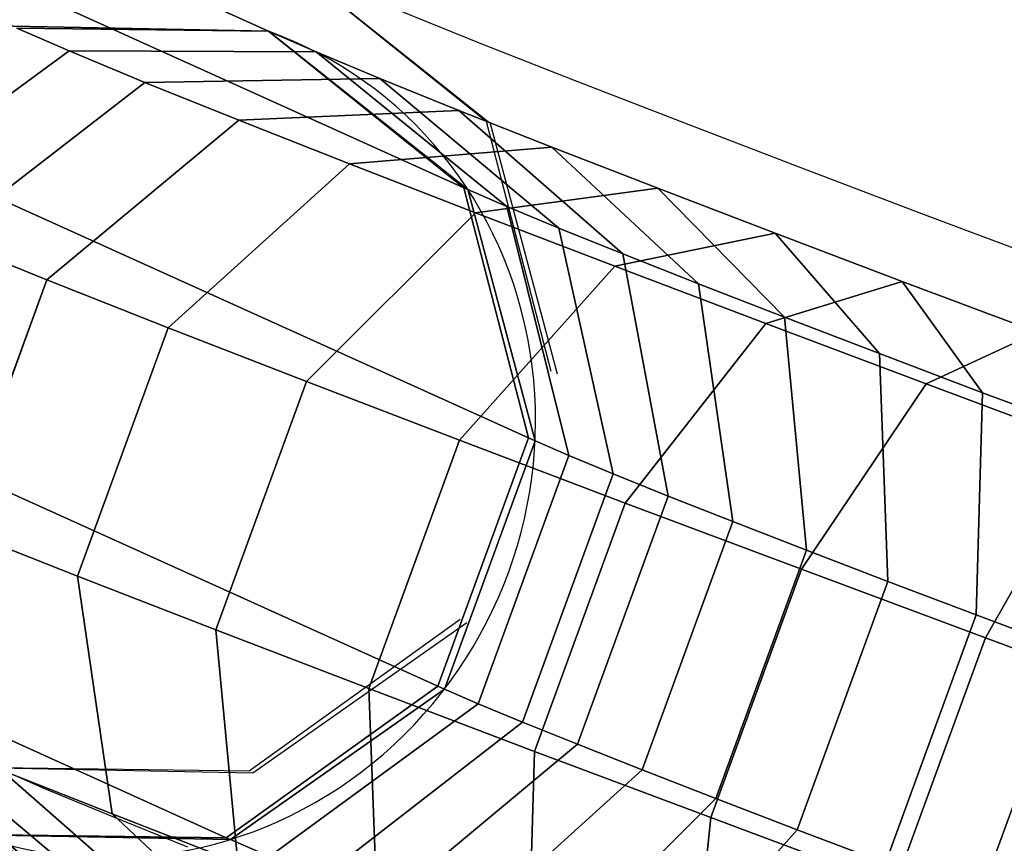
# Model space of a CAD drawing. Units: inches. Extents: x -389 to 382, y 3772 to 4463.
# Drawn here: x 113 to 118, y 4024 to 4028 of the extents above; entities that cross this region are included whole.
import ezdxf

# ---------------------------------------------------------------- set-up
doc = ezdxf.new("R2010")
doc.units = ezdxf.units.IN
doc.header["$MEASUREMENT"] = 0
doc.layers.get('0').update_dxf_attribs({"true_color": 0xffffff})
doc.layers.add('strefa bezpieczenstwa', color=1, linetype='Continuous')

# ---------------------------------------------------------------- blocks, each defined once
blk = doc.blocks.new('1604v2')
at = {"layer": 'strefa bezpieczenstwa'}
blk.add_arc((23.23439764030918, -0.4066467261113758), 2.184449980525322, 251.4528689183792, 50.04187537528343, dxfattribs=at)
blk = doc.blocks.new('1632')
at = {"layer": 'strefa bezpieczenstwa'}
for p, q in [((11.69500258603317, -0.2990522273366518), (11.68622454627153, -0.2920563926717867)), ((11.68622454627153, -0.2920563926717867), (11.694905774278, -0.2990079317658481)), ((11.69468866045807, -0.2955712659715588), (11.691179181939, -0.2941566394254957)), ((11.69882455644772, -0.2972038689267236), (11.69468866045807, -0.2955712659715588)), ((11.70352958994534, -0.2990318376072527), (11.69882455644772, -0.2972038689267236)), ((11.694905774278, -0.2990079317658481), (11.69777999813255, -0.3101162142552116)), ((11.69807520377876, -0.3102474089598433), (11.69508555556284, -0.2990789940579104)), ((11.70873859873616, -0.3010298556178417), (11.70352958994534, -0.2990318376072527)), ((11.71437944081527, -0.3031702514704202), (11.70873859873616, -0.3010298556178417)), ((11.72037399351614, -0.30542338181922), (11.71437944081527, -0.3031702514704202)), ((11.69375138771359, -0.32114608269675), (11.68438061246134, -0.3278769654998941)), ((11.68453908705498, -0.3279574342154286), (11.69404648067636, -0.3212767565606338)), ((11.67318518519853, -0.327740119665167), (11.68453908705498, -0.3279574342154286)), ((11.68438061246134, -0.3278769654998941), (11.67318518519853, -0.327740119665167)), ((11.67530536423088, -0.3286633081081334), (11.67318518519853, -0.327740119665167)), ((11.678139820866, -0.3298403664188565), (11.67530536423088, -0.3286633081081334)), ((11.68164929938507, -0.3312549929649222), (11.678139820866, -0.3298403664188565))]:
    blk.add_line(p, q, dxfattribs=at)
blk.add_blockref('1604v2', (-11.29025275394059, -0.0241890451458957), dxfattribs=at)

msp = doc.modelspace()

# ---------------------------------------------------------------- linework, layer by layer
at = {"extrusion": (-0.1055419473313881, 0.06093467170257125, 0.992546151641322)}
for p, q in [((114.5179388069426, 4027.817540714511, 64.91028021641763), (80.82594470651361, 4043.038689682734, 194.017838755729)), ((115.386061607589, 4027.122386805105, 65.28713714663166), (81.72085665930109, 4042.331546880294, 194.2970858762646)), ((115.6897214671949, 4026.004222934815, 65.48519988651282), (82.02491302614717, 4041.213010050174, 194.4850283836014)), ((115.286783050459, 4024.901535128454, 65.51005013077939), (81.62197460941286, 4040.110322243816, 194.509878627868)), ((114.3311551372049, 4024.23551264908, 65.35219593075007), (80.66595018891564, 4039.444672724265, 194.362144660383)), ((113.6327965890965, 4027.730171992437, 63.82797580704108), (113.400786369381, 4027.831196080605, 64.54878158178909)), ((114.7299567101781, 4027.725221870214, 64.25158626238144), (114.5179388069426, 4027.817540714511, 64.91028021641763)), ((113.9696975063745, 4027.590267920644, 63.08270378390253), (113.6327965890965, 4027.730171992437, 63.82797580704108)), ((115.0134023736887, 4027.60751603914, 63.62456474875029), (114.7299567101781, 4027.725221870214, 64.25158626238144)), ((115.3643502255961, 4027.466053384534, 63.03789959043422), (115.0134023736887, 4027.60751603914, 63.62456474875029)), ((114.3868309059802, 4027.422126706181, 62.38539895474116), (113.9696975063745, 4027.590267920644, 63.08270378390253)), ((115.7779398245608, 4027.302793089017, 62.49971578825836), (115.3643502255961, 4027.466053384534, 63.03789959043422)), ((114.8784197118954, 4027.22807701555, 61.745718621055), (114.3868309059802, 4027.422126706181, 62.38539895474116)), ((116.2484431743227, 4027.119996220964, 62.01746690201687), (115.7779398245608, 4027.302793089017, 62.49971578825836)), ((115.4376556802749, 4027.010806333897, 61.1725220156879), (114.8784197118954, 4027.22807701555, 61.745718621055)), ((115.3960490982258, 4027.118037957302, 65.25610816465495), (115.386061607589, 4027.122386805105, 65.28713714663166)), ((115.4042993556719, 4027.114310716172, 65.22449327742547), (115.3960490982258, 4027.118037957302, 65.25610816465495)), ((115.5780871943432, 4027.038773204677, 64.6905550133073), (115.4042993556719, 4027.114310716172, 65.22449327742547)), ((116.7693440534052, 4026.920194419905, 61.597831822629), (116.2484431743227, 4027.119996220964, 62.01746690201687)), ((115.8080776040881, 4026.943265614325, 64.18178400918345), (115.5780871943432, 4027.038773204677, 64.6905550133073)), ((116.0567936900062, 4026.773323744759, 60.67374760716062), (115.4376556802749, 4027.010806333897, 61.1725220156879)), ((116.0928399082978, 4026.828481519579, 63.70575852171272), (115.8080776040881, 4026.943265614325, 64.18178400918345)), ((113.5336611048819, 4026.713479982634, 61.99748967978744), (113.0756227872354, 4026.898109453864, 62.76317358603517)), ((117.333428261316, 4026.706154834647, 61.24662227304789), (116.7693440534052, 4026.920194419905, 61.597831822629)), ((116.4284303003105, 4026.696010619173, 63.26907125104715), (116.0928399082978, 4026.828481519579, 63.70575852171272)), ((116.7272590085199, 4026.518918255848, 60.2563031560984), (116.0567936900062, 4026.773323744759, 60.67374760716062)), ((114.0734560717898, 4026.500401399335, 61.29508103988755), (113.5336611048819, 4026.713479982634, 61.99748967978744)), ((116.810201031456, 4026.547687564721, 62.87777008393122), (116.4284303003105, 4026.696010619173, 63.26907125104715)), ((117.9328835314028, 4026.480841799767, 60.96870231898371), (117.333428261316, 4026.706154834647, 61.24662227304789)), ((117.2328647798885, 4026.385566551739, 62.53727433368286), (116.810201031456, 4026.547687564721, 62.87777008393122)), ((114.6875318143852, 4026.261824729154, 60.66567565290164), (114.0734560717898, 4026.500401399335, 61.29508103988755)), ((117.4397660472827, 4026.251113248054, 59.92597004641529), (116.7272590085199, 4026.518918255848, 60.2563031560984)), ((117.6905678772003, 4026.211892870144, 62.25229968558269), (117.2328647798885, 4026.385566551739, 62.53727433368286)), ((115.3673837098153, 4026.001054132261, 60.11799044911925), (114.6875318143852, 4026.261824729154, 60.66567565290164)), ((118.1844469622692, 4025.973617678483, 59.68732321621826), (117.4397660472827, 4026.251113248054, 59.92597004641529)), ((118.1769713786088, 4026.029071808175, 62.02679288713737), (117.6905678772003, 4026.211892870144, 62.25229968558269)), ((116.1035961704399, 4025.7217011429, 59.65961057770033), (115.3673837098153, 4026.001054132261, 60.11799044911925)), ((115.6897214671949, 4026.004222934815, 65.48519988651282), (115.673561367883, 4026.011259518373, 65.53540583398527)), ((115.7030706641591, 4025.998192131983, 65.43404592442286), (115.6897214671949, 4026.004222934815, 65.48519988651282)), ((115.8532310235374, 4025.933026054536, 64.97721091696403), (115.6897214671949, 4026.004222934815, 65.48519988651282)), ((116.0501842695787, 4025.85123773144, 64.54152274690279), (115.8532310235374, 4025.933026054536, 64.97721091696403)), ((116.2940416557443, 4025.752941893452, 64.13387633651855), (116.0501842695787, 4025.85123773144, 64.54152274690279)), ((116.8859730447344, 4025.427634651598, 59.29688435638705), (116.1035961704399, 4025.7217011429, 59.65961057770033)), ((116.581425886768, 4025.639499885724, 63.75991737206665), (116.2940416557443, 4025.752941893452, 64.13387633651855)), ((116.9083568436941, 4025.512482819794, 63.42482498656952), (116.581425886768, 4025.639499885724, 63.75991737206665)), ((113.6705176550538, 4025.397713592974, 61.31993128415397), (113.1307226881485, 4025.610792176278, 62.02233992405392)), ((117.27030670643, 4025.37364981457, 63.13324003157618), (116.9083568436941, 4025.512482819794, 63.42482498656952)), ((117.7036788285612, 4025.122927323054, 59.03483535067652), (116.8859730447344, 4025.427634651598, 59.29688435638705)), ((114.2845933976507, 4025.159136922797, 60.69052589716802), (113.6705176550538, 4025.397713592974, 61.31993128415397)), ((117.6622626616295, 4025.224923633423, 62.88920080383261), (117.27030670643, 4025.37364981457, 63.13324003157618)), ((118.0787963275073, 4025.068364054963, 62.69608711701756), (117.6622626616295, 4025.224923633423, 62.88920080383261)), ((114.9644452930811, 4024.898366325903, 60.14284069338581), (114.2845933976507, 4025.159136922797, 60.69052589716802)), ((118.5453887311554, 4024.811799191924, 58.87709280010539), (117.7036788285612, 4025.122927323054, 59.03483535067652)), ((115.7006577537056, 4024.619013336543, 59.68446082196678), (114.9644452930811, 4024.898366325903, 60.14284069338581)), ((115.286783050459, 4024.901535128454, 65.51005013077939), (115.2706229511486, 4024.908571712014, 65.56025607825185)), ((115.3001322474251, 4024.895504325626, 65.45889616868936), (115.286783050459, 4024.901535128454, 65.51005013077939)), ((115.4502926068031, 4024.830338248179, 65.00206116123046), (115.286783050459, 4024.901535128454, 65.51005013077939)), ((115.6472458528435, 4024.748549925082, 64.56637299116926), (115.4502926068031, 4024.830338248179, 65.00206116123046)), ((115.8911032390106, 4024.650254087097, 64.15872658078503), (115.6472458528435, 4024.748549925082, 64.56637299116926)), ((116.1784874700323, 4024.536812079364, 63.78476761633305), (115.8911032390106, 4024.650254087097, 64.15872658078503)), ((116.4830346279988, 4024.324946845237, 59.32173460065364), (115.7006577537056, 4024.619013336543, 59.68446082196678)), ((113.823513241511, 4024.341202859526, 61.81077740517338), (113.3319244355959, 4024.535252550155, 62.45045773885964)), ((116.505418426961, 4024.409795013438, 63.44967523083606), (116.1784874700323, 4024.536812079364, 63.78476761633305)), ((116.8673682896957, 4024.270962008213, 63.1580902758427), (116.505418426961, 4024.409795013438, 63.44967523083606)), ((114.3827492098908, 4024.123932177872, 61.23758079980639), (113.823513241511, 4024.341202859526, 61.81077740517338)), ((117.3007404118259, 4024.020239516694, 59.05968559494298), (116.4830346279988, 4024.324946845237, 59.32173460065364)), ((117.259324244895, 4024.122235827064, 62.91405104809917), (116.8673682896957, 4024.270962008213, 63.1580902758427)), ((114.3311551372049, 4024.23551264908, 65.35219593075007), (114.3411426278403, 4024.231163801273, 65.32116694877338)), ((114.3411426278403, 4024.231163801273, 65.32116694877338), (114.3493928852876, 4024.227436560147, 65.28955206154394)), ((114.3493928852876, 4024.227436560147, 65.28955206154394), (114.5231807239591, 4024.151899048652, 64.75561379742572))]:
    msp.add_line(p, q, dxfattribs=at)
for p, q in [((114.5179388069426, 4027.817540714511, 64.91028021641763), (113.3825486212967, 4027.839272169536, 64.6114254509952)), ((113.400786369381, 4027.831196080605, 64.54878158178909), (114.5179388069426, 4027.817540714511, 64.91028021641763)), ((114.5179388069426, 4027.817540714511, 64.91028021641763), (115.386061607589, 4027.122386805105, 65.28713714663166)), ((112.7056847062522, 4027.05173279291, 63.58152844323632), (113.6327965890965, 4027.730171992437, 63.82797580704108)), ((113.6327965890965, 4027.730171992437, 63.82797580704108), (114.7299567101781, 4027.725221870214, 64.25158626238144)), ((114.7299567101781, 4027.725221870214, 64.25158626238144), (115.5780871943432, 4027.038773204677, 64.6905550133073)), ((113.9696975063745, 4027.590267920644, 63.08270378390253), (115.0134023736887, 4027.60751603914, 63.62456474875029)), ((115.0134023736887, 4027.60751603914, 63.62456474875029), (115.8080776040881, 4026.943265614325, 64.18178400918345)), ((115.0134023736887, 4027.60751603914, 63.62456474875029), (115.0134023736887, 4027.60751603914, 63.62456474875029)), ((113.0756227872354, 4026.898109453864, 62.76317358603517), (113.9696975063745, 4027.590267920644, 63.08270378390253)), ((114.3868309059802, 4027.422126706181, 62.38539895474116), (115.3643502255961, 4027.466053384534, 63.03789959043422)), ((115.3643502255961, 4027.466053384534, 63.03789959043422), (116.0928399082978, 4026.828481519579, 63.70575852171272)), ((113.5336611048819, 4026.713479982634, 61.99748967978744), (114.3868309059802, 4027.422126706181, 62.38539895474116)), ((114.8784197118954, 4027.22807701555, 61.745718621055), (115.7779398245608, 4027.302793089017, 62.49971578825836)), ((115.7779398245608, 4027.302793089017, 62.49971578825836), (116.4284303003105, 4026.696010619173, 63.26907125104715)), ((114.0734560717898, 4026.500401399335, 61.29508103988755), (114.8784197118954, 4027.22807701555, 61.745718621055)), ((115.386061607589, 4027.122386805105, 65.28713714663166), (115.673561367883, 4026.011259518373, 65.53540583398527)), ((115.4376556802749, 4027.010806333897, 61.1725220156879), (116.2484431743227, 4027.119996220964, 62.01746690201687)), ((116.2484431743227, 4027.119996220964, 62.01746690201687), (116.810201031456, 4026.547687564721, 62.87777008393122)), ((115.5780871943432, 4027.038773204677, 64.6905550133073), (115.8532310235374, 4025.933026054536, 64.97721091696403)), ((115.5780871943432, 4027.038773204677, 64.6905550133073), (115.5780871943432, 4027.038773204677, 64.6905550133073)), ((114.6875318143852, 4026.261824729154, 60.66567565290164), (115.4376556802749, 4027.010806333897, 61.1725220156879)), ((115.8080776040881, 4026.943265614325, 64.18178400918345), (116.0501842695787, 4025.85123773144, 64.54152274690279)), ((116.0567936900062, 4026.773323744759, 60.67374760716062), (116.7693440534052, 4026.920194419905, 61.597831822629)), ((116.7693440534052, 4026.920194419905, 61.597831822629), (117.2328647798885, 4026.385566551739, 62.53727433368286)), ((116.0928399082978, 4026.828481519579, 63.70575852171272), (116.2940416557443, 4025.752941893452, 64.13387633651855)), ((115.3673837098153, 4026.001054132261, 60.11799044911925), (116.0567936900062, 4026.773323744759, 60.67374760716062)), ((113.1307226881485, 4025.610792176278, 62.02233992405392), (113.5336611048819, 4026.713479982634, 61.99748967978744)), ((113.5336611048819, 4026.713479982634, 61.99748967978744), (113.5336611048819, 4026.713479982634, 61.99748967978744)), ((116.4284303003105, 4026.696010619173, 63.26907125104715), (116.581425886768, 4025.639499885724, 63.75991737206665)), ((116.7272590085199, 4026.518918255848, 60.2563031560984), (117.333428261316, 4026.706154834647, 61.24662227304789)), ((117.333428261316, 4026.706154834647, 61.24662227304789), (117.6905678772003, 4026.211892870144, 62.25229968558269)), ((116.810201031456, 4026.547687564721, 62.87777008393122), (116.9083568436941, 4025.512482819794, 63.42482498656952)), ((113.6705176550538, 4025.397713592974, 61.31993128415397), (114.0734560717898, 4026.500401399335, 61.29508103988755)), ((116.1035961704399, 4025.7217011429, 59.65961057770033), (116.7272590085199, 4026.518918255848, 60.2563031560984)), ((117.4397660472827, 4026.251113248054, 59.92597004641529), (117.9328835314028, 4026.480841799767, 60.96870231898371)), ((117.2328647798885, 4026.385566551739, 62.53727433368286), (117.27030670643, 4025.37364981457, 63.13324003157618)), ((114.2845933976507, 4025.159136922797, 60.69052589716802), (114.6875318143852, 4026.261824729154, 60.66567565290164)), ((116.8859730447344, 4025.427634651598, 59.29688435638705), (117.4397660472827, 4026.251113248054, 59.92597004641529)), ((117.6905678772003, 4026.211892870144, 62.25229968558269), (117.6622626616295, 4025.224923633423, 62.88920080383261)), ((114.9644452930811, 4024.898366325903, 60.14284069338581), (115.3673837098153, 4026.001054132261, 60.11799044911925)), ((115.673561367883, 4026.011259518373, 65.53540583398527), (115.2706229511486, 4024.908571712014, 65.56025607825185)), ((115.8532310235374, 4025.933026054536, 64.97721091696403), (115.4502926068031, 4024.830338248179, 65.00206116123046)), ((117.7036788285612, 4025.122927323054, 59.03483535067652), (118.1844469622692, 4025.973617678483, 59.68732321621826)), ((116.0501842695787, 4025.85123773144, 64.54152274690279), (115.6472458528435, 4024.748549925082, 64.56637299116926)), ((115.7006577537056, 4024.619013336543, 59.68446082196678), (116.1035961704399, 4025.7217011429, 59.65961057770033)), ((116.2940416557443, 4025.752941893452, 64.13387633651855), (115.8911032390106, 4024.650254087097, 64.15872658078503)), ((116.581425886768, 4025.639499885724, 63.75991737206665), (116.1784874700323, 4024.536812079364, 63.78476761633305)), ((116.581425886768, 4025.639499885724, 63.75991737206665), (116.581425886768, 4025.639499885724, 63.75991737206665)), ((116.9083568436941, 4025.512482819794, 63.42482498656952), (116.505418426961, 4024.409795013438, 63.44967523083606)), ((116.9083568436941, 4025.512482819794, 63.42482498656952), (116.9083568436941, 4025.512482819794, 63.42482498656952)), ((116.4830346279988, 4024.324946845237, 59.32173460065364), (116.8859730447344, 4025.427634651598, 59.29688435638705)), ((113.823513241511, 4024.341202859526, 61.81077740517338), (113.6705176550538, 4025.397713592974, 61.31993128415397)), ((117.27030670643, 4025.37364981457, 63.13324003157618), (116.8673682896957, 4024.270962008213, 63.1580902758427)), ((117.6622626616295, 4025.224923633423, 62.88920080383261), (117.259324244895, 4024.122235827064, 62.91405104809917)), ((114.3827492098908, 4024.123932177872, 61.23758079980639), (114.2845933976507, 4025.159136922797, 60.69052589716802)), ((117.3007404118259, 4024.020239516694, 59.05968559494298), (117.7036788285612, 4025.122927323054, 59.03483535067652)), ((118.0787963275073, 4025.068364054963, 62.69608711701756), (117.6758579107722, 4023.965676248604, 62.72093736128409)), ((115.2706229511486, 4024.908571712014, 65.56025607825185), (114.3311551372049, 4024.23551264908, 65.35219593075007)), ((115.0018872196216, 4023.886449588733, 60.73880639127916), (114.9644452930811, 4024.898366325903, 60.14284069338581)), ((115.4502926068031, 4024.830338248179, 65.00206116123046), (114.5231807239591, 4024.151899048652, 64.75561379742572)), ((115.6472458528435, 4024.748549925082, 64.56637299116926), (114.7531711337045, 4024.056391458301, 64.24684279330185)), ((113.7094662663896, 4024.039143339804, 63.70498182845428), (112.9147910359899, 4024.703393764619, 63.14776256802097)), ((115.8911032390106, 4024.650254087097, 64.15872658078503), (115.0379334379118, 4023.941607363548, 63.77081730583136)), ((115.6723525381344, 4023.632044099819, 60.32136194021695), (115.7006577537056, 4024.619013336543, 59.68446082196678)), ((114.0604141182959, 4023.897680685197, 63.11831667013809), (113.3319244355959, 4024.535252550155, 62.45045773885964)), ((116.1784874700323, 4024.536812079364, 63.78476761633305), (115.3735238299251, 4023.809136463145, 63.33413003516564)), ((116.505418426961, 4024.409795013438, 63.44967523083606), (115.7552945610693, 4023.660813408691, 62.94282886804972)), ((114.4740037172599, 4023.734420389679, 62.58013286796231), (113.823513241511, 4024.341202859526, 61.81077740517338)), ((116.384859576897, 4023.364239092024, 59.99102883053385), (116.4830346279988, 4024.324946845237, 59.32173460065364)), ((116.8673682896957, 4024.270962008213, 63.1580902758427), (116.177958309504, 4023.498692395713, 62.60233311780127)), ((114.3311551372049, 4024.23551264908, 65.35219593075007), (113.2140026996421, 4024.249168015172, 64.99069729612158))]:
    msp.add_line(p, q)
at = {"color": 18, "true_color": 0x000000, "extrusion": (0.105541947331386, -0.06093467170257017, -0.9925461516413224)}
msp.add_circle((3545.042173278347, -1869.765443808888, -298.0585602430106), 18.00000000000001, dxfattribs=at)
at = {"extrusion": (-0.2508778022298114, 0.1133397434744782, 0.9613607184077573)}
msp.add_arc((-3715.867963950247, -1475.863653786464, 490.1839916437163), 1.899999999999997, 4.40882379099202, 184.4088237910067, dxfattribs=at)
for points, invisible_edges in [([(79.69055452086644, 4043.060421137757, 193.7189839903068), (114.5179388069426, 4027.817540714511, 64.91028021641763), (113.3825486212967, 4027.839272169536, 64.6114254509952)], 1), ([(114.5179388069426, 4027.817540714511, 64.91028021641763), (79.69055452086644, 4043.060421137757, 193.7189839903068), (80.82594470651361, 4043.038689682734, 194.017838755729)], 1), ([(80.82594470651361, 4043.038689682734, 194.017838755729), (115.386061607589, 4027.122386805105, 65.28713714663166), (114.5179388069426, 4027.817540714511, 64.91028021641763)], 1), ([(115.386061607589, 4027.122386805105, 65.28713714663166), (80.82594470651361, 4043.038689682734, 194.017838755729), (81.72085665930109, 4042.331546880294, 194.2970858762646)], 1), ([(82.02491302614717, 4041.213010050174, 194.4850283836014), (115.386061607589, 4027.122386805105, 65.28713714663166), (81.72085665930109, 4042.331546880294, 194.2970858762646)], 1), ([(81.62197460941286, 4040.110322243816, 194.509878627868), (115.6897214671949, 4026.004222934815, 65.48519988651282), (82.02491302614717, 4041.213010050174, 194.4850283836014)], 1), ([(115.6897214671949, 4026.004222934815, 65.48519988651282), (115.4042993556719, 4027.114310716172, 65.22449327742547), (82.02491302614717, 4041.213010050174, 194.4850283836014)], 3), ([(82.02491302614717, 4041.213010050174, 194.4850283836014), (115.4042993556719, 4027.114310716172, 65.22449327742547), (115.386061607589, 4027.122386805105, 65.28713714663166)], 15), ([(81.62197460941286, 4040.110322243816, 194.509878627868), (80.66595018891564, 4039.444672724265, 194.362144660383), (115.286783050459, 4024.901535128454, 65.51005013077939)], 2), ([(115.3001322474251, 4024.895504325626, 65.45889616868936), (81.62197460941286, 4040.110322243816, 194.509878627868), (115.286783050459, 4024.901535128454, 65.51005013077939)], 1), ([(81.62197460941286, 4040.110322243816, 194.509878627868), (115.3001322474251, 4024.895504325626, 65.45889616868936), (115.7030706641591, 4025.998192131983, 65.43404592442286)], 13), ([(81.62197460941286, 4040.110322243816, 194.509878627868), (115.7030706641591, 4025.998192131983, 65.43404592442286), (115.6897214671949, 4026.004222934815, 65.48519988651282)], 13), ([(114.3311551372049, 4024.23551264908, 65.35219593075007), (79.52200859921228, 4039.470316983395, 194.0982558354331), (113.2140026996421, 4024.249168015172, 64.99069729612158)], 1), ([(79.52200859921228, 4039.470316983395, 194.0982558354331), (114.3311551372049, 4024.23551264908, 65.35219593075007), (80.66595018891564, 4039.444672724265, 194.362144660383)], 1), ([(114.3311551372049, 4024.23551264908, 65.35219593075007), (115.3001322474251, 4024.895504325626, 65.45889616868936), (80.66595018891564, 4039.444672724265, 194.362144660383)], 3), ([(80.66595018891564, 4039.444672724265, 194.362144660383), (115.3001322474251, 4024.895504325626, 65.45889616868936), (115.286783050459, 4024.901535128454, 65.51005013077939)], 13), ([(112.3276421509133, 4024.952398013512, 64.67648423511369), (113.3825486212967, 4027.839272169536, 64.6114254509952), (114.5179388069426, 4027.817540714511, 64.91028021641763)], 13), ([(112.3276421509133, 4024.952398013512, 64.67648423511369), (114.5179388069426, 4027.817540714511, 64.91028021641763), (113.2140026996421, 4024.249168015172, 64.99069729612158)], 3), ([(112.7056847062522, 4027.05173279291, 63.58152844323632), (113.400786369381, 4027.831196080605, 64.54878158178909), (113.6327965890965, 4027.730171992437, 63.82797580704108)], 1), ([(113.400786369381, 4027.831196080605, 64.54878158178909), (113.2140026996421, 4024.249168015172, 64.99069729612158), (114.5179388069426, 4027.817540714511, 64.91028021641763)], 3), ([(113.2140026996421, 4024.249168015172, 64.99069729612158), (114.5179388069426, 4027.817540714511, 64.91028021641763), (115.4042993556719, 4027.114310716172, 65.22449327742547)], 13), ([(114.5179388069426, 4027.817540714511, 64.91028021641763), (113.2140026996421, 4024.249168015172, 64.99069729612158), (114.3311551372049, 4024.23551264908, 65.35219593075007)], 13), ([(113.400786369381, 4027.831196080605, 64.54878158178909), (114.7299567101781, 4027.725221870214, 64.25158626238144), (113.6327965890965, 4027.730171992437, 63.82797580704108)], 1), ([(114.7299567101781, 4027.725221870214, 64.25158626238144), (113.400786369381, 4027.831196080605, 64.54878158178909), (114.5179388069426, 4027.817540714511, 64.91028021641763)], 1), ([(114.5179388069426, 4027.817540714511, 64.91028021641763), (114.3311551372049, 4024.23551264908, 65.35219593075007), (115.386061607589, 4027.122386805105, 65.28713714663166)], 3), ([(115.386061607589, 4027.122386805105, 65.28713714663166), (115.4042993556719, 4027.114310716172, 65.22449327742547), (114.5179388069426, 4027.817540714511, 64.91028021641763)], 1), ([(114.5179388069426, 4027.817540714511, 64.91028021641763), (115.5780871943432, 4027.038773204677, 64.6905550133073), (114.7299567101781, 4027.725221870214, 64.25158626238144)], 1), ([(115.5780871943432, 4027.038773204677, 64.6905550133073), (114.5179388069426, 4027.817540714511, 64.91028021641763), (115.4042993556719, 4027.114310716172, 65.22449327742547)], 3), ([(115.4042993556719, 4027.114310716172, 65.22449327742547), (114.5179388069426, 4027.817540714511, 64.91028021641763), (115.386061607589, 4027.122386805105, 65.28713714663166)], 13), ([(113.6327965890965, 4027.730171992437, 63.82797580704108), (113.0756227872354, 4026.898109453864, 62.76317358603517), (112.7056847062522, 4027.05173279291, 63.58152844323632)], 1), ([(113.0756227872354, 4026.898109453864, 62.76317358603517), (113.6327965890965, 4027.730171992437, 63.82797580704108), (113.9696975063745, 4027.590267920644, 63.08270378390253)], 1), ([(113.6327965890965, 4027.730171992437, 63.82797580704108), (115.0134023736887, 4027.60751603914, 63.62456474875029), (113.9696975063745, 4027.590267920644, 63.08270378390253)], 1), ([(115.0134023736887, 4027.60751603914, 63.62456474875029), (113.6327965890965, 4027.730171992437, 63.82797580704108), (114.7299567101781, 4027.725221870214, 64.25158626238144)], 1), ([(114.7299567101781, 4027.725221870214, 64.25158626238144), (115.8080776040881, 4026.943265614325, 64.18178400918345), (115.0134023736887, 4027.60751603914, 63.62456474875029)], 1), ([(115.8080776040881, 4026.943265614325, 64.18178400918345), (114.7299567101781, 4027.725221870214, 64.25158626238144), (115.5780871943432, 4027.038773204677, 64.6905550133073)], 1), ([(115.3643502255961, 4027.466053384534, 63.03789959043422), (113.9696975063745, 4027.590267920644, 63.08270378390253), (115.0134023736887, 4027.60751603914, 63.62456474875029)], 1), ([(115.0134023736887, 4027.60751603914, 63.62456474875029), (116.0928399082978, 4026.828481519579, 63.70575852171272), (115.3643502255961, 4027.466053384534, 63.03789959043422)], 1), ([(116.0928399082978, 4026.828481519579, 63.70575852171272), (115.0134023736887, 4027.60751603914, 63.62456474875029), (115.8080776040881, 4026.943265614325, 64.18178400918345)], 1), ([(114.3868309059802, 4027.422126706181, 62.38539895474116), (113.0756227872354, 4026.898109453864, 62.76317358603517), (113.9696975063745, 4027.590267920644, 63.08270378390253)], 1), ([(113.9696975063745, 4027.590267920644, 63.08270378390253), (115.3643502255961, 4027.466053384534, 63.03789959043422), (114.3868309059802, 4027.422126706181, 62.38539895474116)], 1), ([(115.7779398245608, 4027.302793089017, 62.49971578825836), (114.3868309059802, 4027.422126706181, 62.38539895474116), (115.3643502255961, 4027.466053384534, 63.03789959043422)], 1), ([(115.3643502255961, 4027.466053384534, 63.03789959043422), (116.4284303003105, 4026.696010619173, 63.26907125104715), (115.7779398245608, 4027.302793089017, 62.49971578825836)], 1), ([(116.4284303003105, 4026.696010619173, 63.26907125104715), (115.3643502255961, 4027.466053384534, 63.03789959043422), (116.0928399082978, 4026.828481519579, 63.70575852171272)], 1), ([(113.0756227872354, 4026.898109453864, 62.76317358603517), (114.3868309059802, 4027.422126706181, 62.38539895474116), (113.5336611048819, 4026.713479982634, 61.99748967978744)], 1), ([(114.3868309059802, 4027.422126706181, 62.38539895474116), (114.0734560717898, 4026.500401399335, 61.29508103988755), (113.5336611048819, 4026.713479982634, 61.99748967978744)], 1), ([(114.0734560717898, 4026.500401399335, 61.29508103988755), (114.3868309059802, 4027.422126706181, 62.38539895474116), (114.8784197118954, 4027.22807701555, 61.745718621055)], 1), ([(114.3868309059802, 4027.422126706181, 62.38539895474116), (115.7779398245608, 4027.302793089017, 62.49971578825836), (114.8784197118954, 4027.22807701555, 61.745718621055)], 1), ([(116.2484431743227, 4027.119996220964, 62.01746690201687), (114.8784197118954, 4027.22807701555, 61.745718621055), (115.7779398245608, 4027.302793089017, 62.49971578825836)], 1), ([(115.7779398245608, 4027.302793089017, 62.49971578825836), (116.810201031456, 4026.547687564721, 62.87777008393122), (116.2484431743227, 4027.119996220964, 62.01746690201687)], 1), ([(116.810201031456, 4026.547687564721, 62.87777008393122), (115.7779398245608, 4027.302793089017, 62.49971578825836), (116.4284303003105, 4026.696010619173, 63.26907125104715)], 1), ([(115.4376556802749, 4027.010806333897, 61.1725220156879), (114.0734560717898, 4026.500401399335, 61.29508103988755), (114.8784197118954, 4027.22807701555, 61.745718621055)], 1), ([(114.8784197118954, 4027.22807701555, 61.745718621055), (116.2484431743227, 4027.119996220964, 62.01746690201687), (115.4376556802749, 4027.010806333897, 61.1725220156879)], 1), ([(113.2140026996421, 4024.249168015172, 64.99069729612158), (115.4042993556719, 4027.114310716172, 65.22449327742547), (114.3493928852876, 4024.227436560147, 65.28955206154394)], 3), ([(115.386061607589, 4027.122386805105, 65.28713714663166), (114.3311551372049, 4024.23551264908, 65.35219593075007), (115.2706229511486, 4024.908571712014, 65.56025607825185)], 13), ([(114.3493928852876, 4024.227436560147, 65.28955206154394), (115.4042993556719, 4027.114310716172, 65.22449327742547), (115.7030706641591, 4025.998192131983, 65.43404592442286)], 13), ([(115.386061607589, 4027.122386805105, 65.28713714663166), (115.2706229511486, 4024.908571712014, 65.56025607825185), (115.673561367883, 4026.011259518373, 65.53540583398527)], 1), ([(115.4042993556719, 4027.114310716172, 65.22449327742547), (115.386061607589, 4027.122386805105, 65.28713714663166), (115.3960490982258, 4027.118037957302, 65.25610816465495)], 1), ([(115.6897214671949, 4026.004222934815, 65.48519988651282), (115.386061607589, 4027.122386805105, 65.28713714663166), (115.673561367883, 4026.011259518373, 65.53540583398527)], 1), ([(115.386061607589, 4027.122386805105, 65.28713714663166), (115.6897214671949, 4026.004222934815, 65.48519988651282), (115.4042993556719, 4027.114310716172, 65.22449327742547)], 15), ([(115.386061607589, 4027.122386805105, 65.28713714663166), (115.4042993556719, 4027.114310716172, 65.22449327742547), (115.3960490982258, 4027.118037957302, 65.25610816465495)], 1), ([(115.4042993556719, 4027.114310716172, 65.22449327742547), (115.386061607589, 4027.122386805105, 65.28713714663166), (115.3960490982258, 4027.118037957302, 65.25610816465495)], 1), ([(115.3960490982258, 4027.118037957302, 65.25610816465495), (115.386061607589, 4027.122386805105, 65.28713714663166), (115.4042993556719, 4027.114310716172, 65.22449327742547)], 2), ([(115.6897214671949, 4026.004222934815, 65.48519988651282), (115.5780871943432, 4027.038773204677, 64.6905550133073), (115.4042993556719, 4027.114310716172, 65.22449327742547)], 13), ([(115.4042993556719, 4027.114310716172, 65.22449327742547), (115.6897214671949, 4026.004222934815, 65.48519988651282), (115.7030706641591, 4025.998192131983, 65.43404592442286)], 1), ([(116.7693440534052, 4026.920194419905, 61.597831822629), (115.4376556802749, 4027.010806333897, 61.1725220156879), (116.2484431743227, 4027.119996220964, 62.01746690201687)], 1), ([(116.2484431743227, 4027.119996220964, 62.01746690201687), (117.2328647798885, 4026.385566551739, 62.53727433368286), (116.7693440534052, 4026.920194419905, 61.597831822629)], 1), ([(117.2328647798885, 4026.385566551739, 62.53727433368286), (116.2484431743227, 4027.119996220964, 62.01746690201687), (116.810201031456, 4026.547687564721, 62.87777008393122)], 1), ([(116.0501842695787, 4025.85123773144, 64.54152274690279), (115.5780871943432, 4027.038773204677, 64.6905550133073), (115.8532310235374, 4025.933026054536, 64.97721091696403)], 1), ([(115.5780871943432, 4027.038773204677, 64.6905550133073), (116.0501842695787, 4025.85123773144, 64.54152274690279), (115.8080776040881, 4026.943265614325, 64.18178400918345)], 1), ([(115.5780871943432, 4027.038773204677, 64.6905550133073), (115.6897214671949, 4026.004222934815, 65.48519988651282), (115.8532310235374, 4025.933026054536, 64.97721091696403)], 1), ([(114.0734560717898, 4026.500401399335, 61.29508103988755), (115.4376556802749, 4027.010806333897, 61.1725220156879), (114.6875318143852, 4026.261824729154, 60.66567565290164)], 1), ([(116.0567936900062, 4026.773323744759, 60.67374760716062), (114.6875318143852, 4026.261824729154, 60.66567565290164), (115.4376556802749, 4027.010806333897, 61.1725220156879)], 1), ([(115.4376556802749, 4027.010806333897, 61.1725220156879), (116.7693440534052, 4026.920194419905, 61.597831822629), (116.0567936900062, 4026.773323744759, 60.67374760716062)], 1), ([(116.0501842695787, 4025.85123773144, 64.54152274690279), (116.0928399082978, 4026.828481519579, 63.70575852171272), (115.8080776040881, 4026.943265614325, 64.18178400918345)], 1), ([(113.1307226881485, 4025.610792176278, 62.02233992405392), (113.0756227872354, 4026.898109453864, 62.76317358603517), (113.5336611048819, 4026.713479982634, 61.99748967978744)], 1), ([(117.333428261316, 4026.706154834647, 61.24662227304789), (116.0567936900062, 4026.773323744759, 60.67374760716062), (116.7693440534052, 4026.920194419905, 61.597831822629)], 1), ([(116.7693440534052, 4026.920194419905, 61.597831822629), (117.6905678772003, 4026.211892870144, 62.25229968558269), (117.333428261316, 4026.706154834647, 61.24662227304789)], 1), ([(117.6905678772003, 4026.211892870144, 62.25229968558269), (116.7693440534052, 4026.920194419905, 61.597831822629), (117.2328647798885, 4026.385566551739, 62.53727433368286)], 1), ([(116.0928399082978, 4026.828481519579, 63.70575852171272), (116.0501842695787, 4025.85123773144, 64.54152274690279), (116.2940416557443, 4025.752941893452, 64.13387633651855)], 1), ([(116.581425886768, 4025.639499885724, 63.75991737206665), (116.0928399082978, 4026.828481519579, 63.70575852171272), (116.2940416557443, 4025.752941893452, 64.13387633651855)], 1), ([(116.0928399082978, 4026.828481519579, 63.70575852171272), (116.581425886768, 4025.639499885724, 63.75991737206665), (116.4284303003105, 4026.696010619173, 63.26907125104715)], 1), ([(114.6875318143852, 4026.261824729154, 60.66567565290164), (116.0567936900062, 4026.773323744759, 60.67374760716062), (115.3673837098153, 4026.001054132261, 60.11799044911925)], 1), ([(116.0567936900062, 4026.773323744759, 60.67374760716062), (116.1035961704399, 4025.7217011429, 59.65961057770033), (115.3673837098153, 4026.001054132261, 60.11799044911925)], 1), ([(116.0567936900062, 4026.773323744759, 60.67374760716062), (117.333428261316, 4026.706154834647, 61.24662227304789), (116.7272590085199, 4026.518918255848, 60.2563031560984)], 1), ([(116.1035961704399, 4025.7217011429, 59.65961057770033), (116.0567936900062, 4026.773323744759, 60.67374760716062), (116.7272590085199, 4026.518918255848, 60.2563031560984)], 1), ([(114.0734560717898, 4026.500401399335, 61.29508103988755), (113.1307226881485, 4025.610792176278, 62.02233992405392), (113.5336611048819, 4026.713479982634, 61.99748967978744)], 1), ([(116.581425886768, 4025.639499885724, 63.75991737206665), (116.810201031456, 4026.547687564721, 62.87777008393122), (116.4284303003105, 4026.696010619173, 63.26907125104715)], 1), ([(117.9328835314028, 4026.480841799767, 60.96870231898371), (116.7272590085199, 4026.518918255848, 60.2563031560984), (117.333428261316, 4026.706154834647, 61.24662227304789)], 1), ([(117.333428261316, 4026.706154834647, 61.24662227304789), (118.1769713786088, 4026.029071808175, 62.02679288713737), (117.9328835314028, 4026.480841799767, 60.96870231898371)], 1), ([(118.1769713786088, 4026.029071808175, 62.02679288713737), (117.333428261316, 4026.706154834647, 61.24662227304789), (117.6905678772003, 4026.211892870144, 62.25229968558269)], 1), ([(116.810201031456, 4026.547687564721, 62.87777008393122), (116.581425886768, 4025.639499885724, 63.75991737206665), (116.9083568436941, 4025.512482819794, 63.42482498656952)], 1), ([(116.810201031456, 4026.547687564721, 62.87777008393122), (117.27030670643, 4025.37364981457, 63.13324003157618), (117.2328647798885, 4026.385566551739, 62.53727433368286)], 1), ([(117.27030670643, 4025.37364981457, 63.13324003157618), (116.810201031456, 4026.547687564721, 62.87777008393122), (116.9083568436941, 4025.512482819794, 63.42482498656952)], 1), ([(113.1307226881485, 4025.610792176278, 62.02233992405392), (114.0734560717898, 4026.500401399335, 61.29508103988755), (113.6705176550538, 4025.397713592974, 61.31993128415397)], 1), ([(114.0734560717898, 4026.500401399335, 61.29508103988755), (114.2845933976507, 4025.159136922797, 60.69052589716802), (113.6705176550538, 4025.397713592974, 61.31993128415397)], 1), ([(114.2845933976507, 4025.159136922797, 60.69052589716802), (114.0734560717898, 4026.500401399335, 61.29508103988755), (114.6875318143852, 4026.261824729154, 60.66567565290164)], 1), ([(116.7272590085199, 4026.518918255848, 60.2563031560984), (116.8859730447344, 4025.427634651598, 59.29688435638705), (116.1035961704399, 4025.7217011429, 59.65961057770033)], 1), ([(116.7272590085199, 4026.518918255848, 60.2563031560984), (117.9328835314028, 4026.480841799767, 60.96870231898371), (117.4397660472827, 4026.251113248054, 59.92597004641529)], 1), ([(116.8859730447344, 4025.427634651598, 59.29688435638705), (116.7272590085199, 4026.518918255848, 60.2563031560984), (117.4397660472827, 4026.251113248054, 59.92597004641529)], 1), ([(118.5594077265841, 4026.247375781115, 60.76792100417816), (117.4397660472827, 4026.251113248054, 59.92597004641529), (117.9328835314028, 4026.480841799767, 60.96870231898371)], 1), ([(117.27030670643, 4025.37364981457, 63.13324003157618), (117.6905678772003, 4026.211892870144, 62.25229968558269), (117.2328647798885, 4026.385566551739, 62.53727433368286)], 1), ([(114.6875318143852, 4026.261824729154, 60.66567565290164), (114.9644452930811, 4024.898366325903, 60.14284069338581), (114.2845933976507, 4025.159136922797, 60.69052589716802)], 1), ([(114.9644452930811, 4024.898366325903, 60.14284069338581), (114.6875318143852, 4026.261824729154, 60.66567565290164), (115.3673837098153, 4026.001054132261, 60.11799044911925)], 1), ([(117.4397660472827, 4026.251113248054, 59.92597004641529), (117.7036788285612, 4025.122927323054, 59.03483535067652), (116.8859730447344, 4025.427634651598, 59.29688435638705)], 1), ([(117.7036788285612, 4025.122927323054, 59.03483535067652), (117.4397660472827, 4026.251113248054, 59.92597004641529), (118.1844469622692, 4025.973617678483, 59.68732321621826)], 1), ([(117.4397660472827, 4026.251113248054, 59.92597004641529), (118.5594077265841, 4026.247375781115, 60.76792100417816), (118.1844469622692, 4025.973617678483, 59.68732321621826)], 1), ([(117.6905678772003, 4026.211892870144, 62.25229968558269), (117.27030670643, 4025.37364981457, 63.13324003157618), (117.6622626616295, 4025.224923633423, 62.88920080383261)], 1), ([(117.6622626616295, 4025.224923633423, 62.88920080383261), (118.1769713786088, 4026.029071808175, 62.02679288713737), (117.6905678772003, 4026.211892870144, 62.25229968558269)], 1), ([(118.1769713786088, 4026.029071808175, 62.02679288713737), (117.6622626616295, 4025.224923633423, 62.88920080383261), (118.0787963275073, 4025.068364054963, 62.69608711701756)], 1), ([(114.3493928852876, 4024.227436560147, 65.28955206154394), (115.7030706641591, 4025.998192131983, 65.43404592442286), (115.3001322474251, 4024.895504325626, 65.45889616868936)], 1), ([(116.1035961704399, 4025.7217011429, 59.65961057770033), (114.9644452930811, 4024.898366325903, 60.14284069338581), (115.3673837098153, 4026.001054132261, 60.11799044911925)], 1), ([(115.2706229511486, 4024.908571712014, 65.56025607825185), (115.4502926068031, 4024.830338248179, 65.00206116123046), (115.673561367883, 4026.011259518373, 65.53540583398527)], 3), ([(115.673561367883, 4026.011259518373, 65.53540583398527), (115.4502926068031, 4024.830338248179, 65.00206116123046), (115.8532310235374, 4025.933026054536, 64.97721091696403)], 13), ([(115.673561367883, 4026.011259518373, 65.53540583398527), (115.8532310235374, 4025.933026054536, 64.97721091696403), (115.6897214671949, 4026.004222934815, 65.48519988651282)], 1), ([(115.4502926068031, 4024.830338248179, 65.00206116123046), (116.0501842695787, 4025.85123773144, 64.54152274690279), (115.8532310235374, 4025.933026054536, 64.97721091696403)], 1), ([(118.1844469622692, 4025.973617678483, 59.68732321621826), (118.5453887311554, 4024.811799191924, 58.87709280010539), (117.7036788285612, 4025.122927323054, 59.03483535067652)], 1), ([(116.0501842695787, 4025.85123773144, 64.54152274690279), (115.4502926068031, 4024.830338248179, 65.00206116123046), (115.6472458528435, 4024.748549925082, 64.56637299116926)], 1), ([(115.8911032390106, 4024.650254087097, 64.15872658078503), (116.0501842695787, 4025.85123773144, 64.54152274690279), (115.6472458528435, 4024.748549925082, 64.56637299116926)], 1), ([(116.0501842695787, 4025.85123773144, 64.54152274690279), (115.8911032390106, 4024.650254087097, 64.15872658078503), (116.2940416557443, 4025.752941893452, 64.13387633651855)], 1), ([(114.9644452930811, 4024.898366325903, 60.14284069338581), (116.1035961704399, 4025.7217011429, 59.65961057770033), (115.7006577537056, 4024.619013336543, 59.68446082196678)], 1), ([(116.8859730447344, 4025.427634651598, 59.29688435638705), (115.7006577537056, 4024.619013336543, 59.68446082196678), (116.1035961704399, 4025.7217011429, 59.65961057770033)], 1), ([(115.8911032390106, 4024.650254087097, 64.15872658078503), (116.581425886768, 4025.639499885724, 63.75991737206665), (116.2940416557443, 4025.752941893452, 64.13387633651855)], 1), ([(116.581425886768, 4025.639499885724, 63.75991737206665), (115.8911032390106, 4024.650254087097, 64.15872658078503), (116.1784874700323, 4024.536812079364, 63.78476761633305)], 1), ([(116.505418426961, 4024.409795013438, 63.44967523083606), (116.581425886768, 4025.639499885724, 63.75991737206665), (116.1784874700323, 4024.536812079364, 63.78476761633305)], 1), ([(116.581425886768, 4025.639499885724, 63.75991737206665), (116.505418426961, 4024.409795013438, 63.44967523083606), (116.9083568436941, 4025.512482819794, 63.42482498656952)], 1), ([(113.1307226881485, 4025.610792176278, 62.02233992405392), (113.823513241511, 4024.341202859526, 61.81077740517338), (113.3319244355959, 4024.535252550155, 62.45045773885964)], 1), ([(113.823513241511, 4024.341202859526, 61.81077740517338), (113.1307226881485, 4025.610792176278, 62.02233992405392), (113.6705176550538, 4025.397713592974, 61.31993128415397)], 1), ([(116.505418426961, 4024.409795013438, 63.44967523083606), (117.27030670643, 4025.37364981457, 63.13324003157618), (116.9083568436941, 4025.512482819794, 63.42482498656952)], 1), ([(115.7006577537056, 4024.619013336543, 59.68446082196678), (116.8859730447344, 4025.427634651598, 59.29688435638705), (116.4830346279988, 4024.324946845237, 59.32173460065364)], 1), ([(117.7036788285612, 4025.122927323054, 59.03483535067652), (116.4830346279988, 4024.324946845237, 59.32173460065364), (116.8859730447344, 4025.427634651598, 59.29688435638705)], 1), ([(114.2845933976507, 4025.159136922797, 60.69052589716802), (113.823513241511, 4024.341202859526, 61.81077740517338), (113.6705176550538, 4025.397713592974, 61.31993128415397)], 1), ([(117.27030670643, 4025.37364981457, 63.13324003157618), (116.505418426961, 4024.409795013438, 63.44967523083606), (116.8673682896957, 4024.270962008213, 63.1580902758427)], 1), ([(117.259324244895, 4024.122235827064, 62.91405104809917), (117.27030670643, 4025.37364981457, 63.13324003157618), (116.8673682896957, 4024.270962008213, 63.1580902758427)], 1), ([(117.27030670643, 4025.37364981457, 63.13324003157618), (117.259324244895, 4024.122235827064, 62.91405104809917), (117.6622626616295, 4025.224923633423, 62.88920080383261)], 1), ([(117.259324244895, 4024.122235827064, 62.91405104809917), (118.0787963275073, 4025.068364054963, 62.69608711701756), (117.6622626616295, 4025.224923633423, 62.88920080383261)], 1), ([(113.823513241511, 4024.341202859526, 61.81077740517338), (114.2845933976507, 4025.159136922797, 60.69052589716802), (114.3827492098908, 4024.123932177872, 61.23758079980639)], 1), ([(115.0018872196216, 4023.886449588733, 60.73880639127916), (114.2845933976507, 4025.159136922797, 60.69052589716802), (114.9644452930811, 4024.898366325903, 60.14284069338581)], 1), ([(114.2845933976507, 4025.159136922797, 60.69052589716802), (115.0018872196216, 4023.886449588733, 60.73880639127916), (114.3827492098908, 4024.123932177872, 61.23758079980639)], 1), ([(116.4830346279988, 4024.324946845237, 59.32173460065364), (117.7036788285612, 4025.122927323054, 59.03483535067652), (117.3007404118259, 4024.020239516694, 59.05968559494298)], 1), ([(118.5453887311554, 4024.811799191924, 58.87709280010539), (117.3007404118259, 4024.020239516694, 59.05968559494298), (117.7036788285612, 4025.122927323054, 59.03483535067652)], 1), ([(118.0787963275073, 4025.068364054963, 62.69608711701756), (117.259324244895, 4024.122235827064, 62.91405104809917), (117.6758579107722, 4023.965676248604, 62.72093736128409)], 1), ([(118.1112005173072, 4023.803451539839, 62.58142373738383), (118.0787963275073, 4025.068364054963, 62.69608711701756), (117.6758579107722, 4023.965676248604, 62.72093736128409)], 1), ([(113.4260206028774, 4024.156849170876, 64.33200334208537), (112.3458798989951, 4024.944321924578, 64.6138403659075), (112.577890118712, 4024.843297836411, 63.89303459115953)], 1), ([(112.3458798989951, 4024.944321924578, 64.6138403659075), (113.4260206028774, 4024.156849170876, 64.33200334208537), (113.2140026996421, 4024.249168015172, 64.99069729612158)], 1), ([(115.2706229511486, 4024.908571712014, 65.56025607825185), (114.3311551372049, 4024.23551264908, 65.35219593075007), (115.286783050459, 4024.901535128454, 65.51005013077939)], 2), ([(114.3311551372049, 4024.23551264908, 65.35219593075007), (115.4502926068031, 4024.830338248179, 65.00206116123046), (115.286783050459, 4024.901535128454, 65.51005013077939)], 13), ([(114.3311551372049, 4024.23551264908, 65.35219593075007), (114.3493928852876, 4024.227436560147, 65.28955206154394), (115.3001322474251, 4024.895504325626, 65.45889616868936)], 13), ([(115.7006577537056, 4024.619013336543, 59.68446082196678), (115.0018872196216, 4023.886449588733, 60.73880639127916), (114.9644452930811, 4024.898366325903, 60.14284069338581)], 1), ([(115.4502926068031, 4024.830338248179, 65.00206116123046), (115.2706229511486, 4024.908571712014, 65.56025607825185), (115.286783050459, 4024.901535128454, 65.51005013077939)], 1), ([(113.7094662663896, 4024.039143339804, 63.70498182845428), (112.577890118712, 4024.843297836411, 63.89303459115953), (112.9147910359899, 4024.703393764619, 63.14776256802097)], 1), ([(112.577890118712, 4024.843297836411, 63.89303459115953), (113.7094662663896, 4024.039143339804, 63.70498182845428), (113.4260206028774, 4024.156849170876, 64.33200334208537)], 1), ([(114.3311551372049, 4024.23551264908, 65.35219593075007), (114.5231807239591, 4024.151899048652, 64.75561379742572), (115.4502926068031, 4024.830338248179, 65.00206116123046)], 13), ([(114.5231807239591, 4024.151899048652, 64.75561379742572), (115.6472458528435, 4024.748549925082, 64.56637299116926), (115.4502926068031, 4024.830338248179, 65.00206116123046)], 1), ([(117.3007404118259, 4024.020239516694, 59.05968559494298), (118.5453887311554, 4024.811799191924, 58.87709280010539), (118.1424503144208, 4023.709111385565, 58.90194304437187)], 1), ([(115.6472458528435, 4024.748549925082, 64.56637299116926), (114.5231807239591, 4024.151899048652, 64.75561379742572), (114.7531711337045, 4024.056391458301, 64.24684279330185)], 1), ([(114.7531711337045, 4024.056391458301, 64.24684279330185), (115.8911032390106, 4024.650254087097, 64.15872658078503), (115.6472458528435, 4024.748549925082, 64.56637299116926)], 1), ([(114.0604141182959, 4023.897680685197, 63.11831667013809), (112.9147910359899, 4024.703393764619, 63.14776256802097), (113.3319244355959, 4024.535252550155, 62.45045773885964)], 1), ([(112.9147910359899, 4024.703393764619, 63.14776256802097), (114.0604141182959, 4023.897680685197, 63.11831667013809), (113.7094662663896, 4024.039143339804, 63.70498182845428)], 1), ([(115.8911032390106, 4024.650254087097, 64.15872658078503), (114.7531711337045, 4024.056391458301, 64.24684279330185), (115.0379334379118, 4023.941607363548, 63.77081730583136)], 1), ([(115.3735238299251, 4023.809136463145, 63.33413003516564), (115.8911032390106, 4024.650254087097, 64.15872658078503), (115.0379334379118, 4023.941607363548, 63.77081730583136)], 1), ([(115.8911032390106, 4024.650254087097, 64.15872658078503), (115.3735238299251, 4023.809136463145, 63.33413003516564), (116.1784874700323, 4024.536812079364, 63.78476761633305)], 1), ([(115.0018872196216, 4023.886449588733, 60.73880639127916), (115.7006577537056, 4024.619013336543, 59.68446082196678), (115.6723525381344, 4023.632044099819, 60.32136194021695)], 1), ([(116.4830346279988, 4024.324946845237, 59.32173460065364), (115.6723525381344, 4023.632044099819, 60.32136194021695), (115.7006577537056, 4024.619013336543, 59.68446082196678)], 1), ([(114.4740037172599, 4023.734420389679, 62.58013286796231), (113.3319244355959, 4024.535252550155, 62.45045773885964), (113.823513241511, 4024.341202859526, 61.81077740517338)], 1), ([(113.3319244355959, 4024.535252550155, 62.45045773885964), (114.4740037172599, 4023.734420389679, 62.58013286796231), (114.0604141182959, 4023.897680685197, 63.11831667013809)], 1), ([(115.3735238299251, 4023.809136463145, 63.33413003516564), (116.505418426961, 4024.409795013438, 63.44967523083606), (116.1784874700323, 4024.536812079364, 63.78476761633305)], 1), ([(116.505418426961, 4024.409795013438, 63.44967523083606), (115.3735238299251, 4023.809136463145, 63.33413003516564), (115.7552945610693, 4023.660813408691, 62.94282886804972)], 1), ([(115.7552945610693, 4023.660813408691, 62.94282886804972), (116.8673682896957, 4024.270962008213, 63.1580902758427), (116.505418426961, 4024.409795013438, 63.44967523083606)], 1), ([(114.9445070670216, 4023.551623521625, 62.09788398172076), (113.823513241511, 4024.341202859526, 61.81077740517338), (114.3827492098908, 4024.123932177872, 61.23758079980639)], 1), ([(113.823513241511, 4024.341202859526, 61.81077740517338), (114.9445070670216, 4023.551623521625, 62.09788398172076), (114.4740037172599, 4023.734420389679, 62.58013286796231)], 1), ([(115.6723525381344, 4023.632044099819, 60.32136194021695), (116.4830346279988, 4024.324946845237, 59.32173460065364), (116.384859576897, 4023.364239092024, 59.99102883053385)], 1), ([(117.3007404118259, 4024.020239516694, 59.05968559494298), (116.384859576897, 4023.364239092024, 59.99102883053385), (116.4830346279988, 4024.324946845237, 59.32173460065364)], 1), ([(116.8673682896957, 4024.270962008213, 63.1580902758427), (115.7552945610693, 4023.660813408691, 62.94282886804972), (116.177958309504, 4023.498692395713, 62.60233311780127)], 1), ([(116.6356614068139, 4023.325018714114, 62.31735846970116), (116.8673682896957, 4024.270962008213, 63.1580902758427), (116.177958309504, 4023.498692395713, 62.60233311780127)], 1), ([(116.8673682896957, 4024.270962008213, 63.1580902758427), (116.6356614068139, 4023.325018714114, 62.31735846970116), (117.259324244895, 4024.122235827064, 62.91405104809917)], 1), ([(114.3493928852876, 4024.227436560147, 65.28955206154394), (114.3311551372049, 4024.23551264908, 65.35219593075007), (113.2140026996421, 4024.249168015172, 64.99069729612158)], 1), ([(114.5231807239591, 4024.151899048652, 64.75561379742572), (113.2140026996421, 4024.249168015172, 64.99069729612158), (113.4260206028774, 4024.156849170876, 64.33200334208537)], 1), ([(113.2140026996421, 4024.249168015172, 64.99069729612158), (114.5231807239591, 4024.151899048652, 64.75561379742572), (114.3493928852876, 4024.227436560147, 65.28955206154394)], 13), ([(113.2140026996421, 4024.249168015172, 64.99069729612158), (114.3493928852876, 4024.227436560147, 65.28955206154394), (114.3311551372049, 4024.23551264908, 65.35219593075007)], 3), ([(114.3311551372049, 4024.23551264908, 65.35219593075007), (114.3493928852876, 4024.227436560147, 65.28955206154394), (114.3411426278403, 4024.231163801273, 65.32116694877338)], 1), ([(114.3493928852876, 4024.227436560147, 65.28955206154394), (114.3311551372049, 4024.23551264908, 65.35219593075007), (114.3411426278403, 4024.231163801273, 65.32116694877338)], 1), ([(114.3311551372049, 4024.23551264908, 65.35219593075007), (114.3493928852876, 4024.227436560147, 65.28955206154394), (114.5231807239591, 4024.151899048652, 64.75561379742572)], 13), ([(114.3311551372049, 4024.23551264908, 65.35219593075007), (114.3493928852876, 4024.227436560147, 65.28955206154394), (114.3411426278403, 4024.231163801273, 65.32116694877338)], 1), ([(114.3493928852876, 4024.227436560147, 65.28955206154394), (114.3311551372049, 4024.23551264908, 65.35219593075007), (114.3411426278403, 4024.231163801273, 65.32116694877338)], 1)]:
    msp.add_3dface(points, dxfattribs=dict(invisible_edges=invisible_edges))
at = {"color": 18, "true_color": 0x000000}
for points, invisible_edges in [([(132.8230504249747, 4034.101614107841, 66.75790949903583), (117.871000763048, 4024.127621817938, 65.78031617447195), (116.3381015807661, 4019.687096008673, 65.88993003719635)], 13), ([(132.8230504249747, 4034.101614107841, 66.75790949903583), (116.3381015807661, 4019.687096008673, 65.88993003719635), (137.4834929979391, 4033.792451176059, 67.27245577528001)], 3), ([(118.0926388524438, 4023.999659007362, 63.69596925602525), (133.0446885143711, 4033.973651297265, 64.67356258058915), (116.5597396701621, 4019.559133198098, 63.80558311874956)], 3), ([(116.5597396701621, 4019.559133198098, 63.80558311874956), (133.0446885143711, 4033.973651297265, 64.67356258058915), (137.7051310873348, 4033.664488365484, 65.18810885683321)], 13), ([(137.4834929979391, 4033.792451176059, 67.27245577528001), (116.3381015807661, 4019.687096008673, 65.88993003719635), (115.9998893941771, 4015.007085451945, 66.14128291750569)], 13), ([(137.4834929979391, 4033.792451176059, 67.27245577528001), (115.9998893941771, 4015.007085451945, 66.14128291750569), (141.8975990859275, 4032.282546852357, 67.83452422479058)], 3), ([(116.5597396701621, 4019.559133198098, 63.80558311874956), (137.7051310873348, 4033.664488365484, 65.18810885683321), (116.2215274835733, 4014.87912264137, 64.0569359990589)], 3), ([(116.2215274835733, 4014.87912264137, 64.0569359990589), (137.7051310873348, 4033.664488365484, 65.18810885683321), (142.1192371753235, 4032.154584041782, 65.75017730634376)], 13), ([(141.8975990859275, 4032.282546852357, 67.83452422479058), (115.9998893941771, 4015.007085451945, 66.14128291750569), (116.8794128048752, 4010.406525133111, 66.51724553198727)], 13), ([(141.8975990859275, 4032.282546852357, 67.83452422479058), (116.8794128048752, 4010.406525133111, 66.51724553198727), (145.7645546536985, 4029.674798621161, 68.4058108115953)], 3), ([(116.2215274835733, 4014.87912264137, 64.0569359990589), (142.1192371753235, 4032.154584041782, 65.75017730634376), (117.101050894271, 4010.278562322536, 64.4328986135404)], 3), ([(117.101050894271, 4010.278562322536, 64.4328986135404), (142.1192371753235, 4032.154584041782, 65.75017730634376), (145.9861927430946, 4029.546835810586, 66.32146389314859)], 13), ([(145.7645546536985, 4029.674798621161, 68.4058108115953), (116.8794128048752, 4010.406525133111, 66.51724553198727), (118.916733745902, 4006.198935635115, 66.99219664977159)], 13), ([(117.101050894271, 4010.278562322536, 64.4328986135404), (145.9861927430946, 4029.546835810586, 66.32146389314859), (119.1383718352984, 4006.070972824539, 64.90784973132483)], 3)]:
    msp.add_3dface(points, dxfattribs=dict(at, invisible_edges=invisible_edges))

# ---------------------------------------------------------------- block references
at = {"layer": 'strefa bezpieczenstwa', "xscale": 100, "yscale": 100, "zscale": 100}
msp.add_blockref('1632', (-1054.004784454183, 4057.319311558233, 29.97047372201341), dxfattribs=at)

doc.saveas('drawing.dxf')
